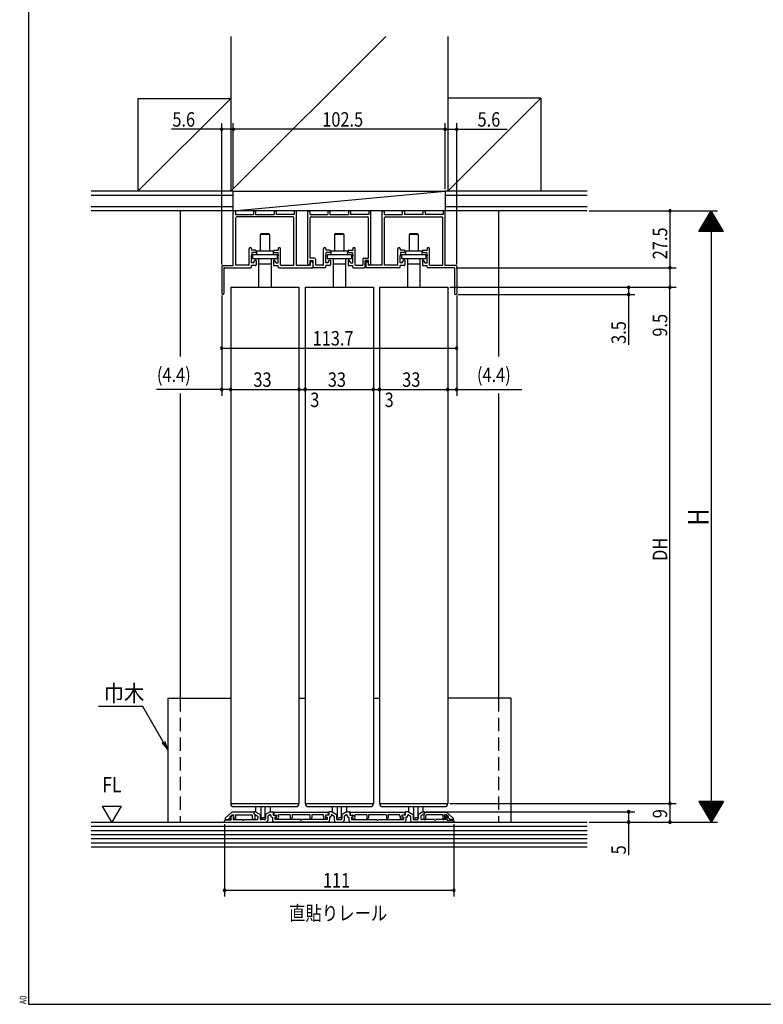
# Model space of a CAD drawing. Extents: x 19 to 1166, y 16 to 831.
# Drawn here: x 19 to 379, y 16 to 493 of the extents above; entities that cross this region are included whole.
import ezdxf
from ezdxf.enums import TextEntityAlignment as Align

# ---------------------------------------------------------------- set-up
doc = ezdxf.new("R2010")
doc.units = 0
doc.linetypes.add('DASHED2', pattern=[9.525, 6.35, -3.175])
for name, color, linetype in [('KI1', 7, 'CONTINUOUS'), ('KI2', 4, 'CONTINUOUS'), ('MJ', 2, 'CONTINUOUS'), ('OS', 2, 'CONTINUOUS'), ('SU', 3, 'CONTINUOUS'), ('TS', 6, 'DASHED2'), ('WK', 7, 'CONTINUOUS')]:
    doc.layers.add(name, color=color, linetype=linetype)
doc.styles.get("Standard").update_dxf_attribs({"font": 'romans.shx', "width": 0.83, "bigfont": 'extfont.shx'})

msp = doc.modelspace()

# ---------------------------------------------------------------- linework, layer by layer
at = {"layer": 'KI1'}
for p, q in [((122.61, 373.97), (122.61, 399.97)), ((123.61, 399.97), (123.61, 398.77)), ((123.61, 398.77), (132.36, 398.77)), ((123.76, 374.12), (123.76, 397.12)), ((151.46, 397.62), (124.26, 397.62)), ((132.36, 399.97), (132.36, 398.77)), ((133.36, 399.97), (133.36, 398.77)), ((133.36, 398.77), (142.36, 398.77)), ((142.36, 399.97), (142.36, 398.77)), ((143.36, 399.97), (143.36, 398.77)), ((152.11, 398.77), (143.36, 398.77)), ((151.96, 374.12), (151.96, 397.12)), ((152.11, 399.97), (152.11, 398.77)), ((153.11, 374.12), (153.11, 399.97)), ((158.61, 374.7), (158.61, 399.97)), ((159.61, 399.97), (159.61, 398.77)), ((159.61, 398.77), (168.36, 398.77)), ((159.76, 377.62), (159.76, 397.12)), ((160.26, 397.62), (187.46, 397.62)), ((168.36, 399.97), (168.36, 398.77)), ((169.36, 399.97), (169.36, 398.77)), ((169.36, 398.77), (178.36, 398.77)), ((178.36, 399.97), (178.36, 398.77)), ((179.36, 399.97), (179.36, 398.77)), ((188.11, 398.77), (179.36, 398.77)), ((187.96, 377.62), (187.96, 397.12)), ((188.11, 399.97), (188.11, 398.77)), ((189.11, 374.7), (189.11, 399.97)), ((194.61, 374.12), (194.61, 399.97)), ((195.61, 399.97), (195.61, 398.77)), ((195.61, 398.77), (204.36, 398.77)), ((195.76, 374.12), (195.76, 397.12)), ((196.26, 397.62), (223.46, 397.62)), ((204.36, 399.97), (204.36, 398.77)), ((205.36, 399.97), (205.36, 398.77)), ((214.36, 398.77), (205.36, 398.77)), ((214.36, 399.97), (214.36, 398.77)), ((215.36, 399.97), (215.36, 398.77)), ((224.11, 398.77), (215.36, 398.77)), ((223.96, 374.12), (223.96, 397.12)), ((224.11, 399.97), (224.11, 398.77)), ((225.11, 373.97), (225.11, 399.97)), ((130.21, 374.42), (130.21, 382.15)), ((131.36, 382.15), (131.36, 381.42)), ((144.36, 382.15), (144.36, 381.42)), ((145.51, 374.42), (145.51, 382.15)), ((166.21, 374.42), (166.21, 382.15)), ((167.36, 382.15), (167.36, 381.42)), ((180.36, 382.15), (180.36, 381.42)), ((181.51, 374.42), (181.51, 382.15)), ((202.21, 374.42), (202.21, 382.15)), ((203.36, 382.15), (203.36, 381.42)), ((216.36, 382.15), (216.36, 381.42)), ((217.51, 374.42), (217.51, 382.15)), ((133.31, 381.42), (131.36, 381.42)), ((131.56, 380.27), (131.36, 378.77)), ((131.36, 375.27), (131.36, 378.77)), ((133.11, 380.27), (131.56, 380.27)), ((133.61, 381.12), (133.61, 380.77)), ((142.11, 381.12), (142.11, 380.77)), ((142.41, 381.42), (144.36, 381.42)), ((142.61, 380.27), (144.16, 380.27)), ((144.16, 380.27), (144.36, 378.77)), ((144.36, 375.27), (144.36, 378.77)), ((161.91, 377.62), (159.76, 377.62)), ((162.41, 377.12), (162.41, 374.12)), ((169.31, 381.42), (167.36, 381.42)), ((167.36, 378.77), (167.56, 380.27)), ((167.36, 375.27), (167.36, 378.77)), ((169.11, 380.27), (167.56, 380.27)), ((169.61, 381.12), (169.61, 380.77)), ((178.11, 381.12), (178.11, 380.77)), ((178.41, 381.42), (180.36, 381.42)), ((178.61, 380.27), (180.16, 380.27)), ((180.16, 380.27), (180.36, 378.77)), ((180.36, 375.27), (180.36, 378.77)), ((185.31, 377.12), (185.31, 374.12)), ((185.81, 377.62), (187.96, 377.62)), ((205.31, 381.42), (203.36, 381.42)), ((203.56, 380.27), (203.36, 378.77)), ((203.36, 375.27), (203.36, 378.77)), ((205.11, 380.27), (203.56, 380.27)), ((205.61, 381.12), (205.61, 380.77)), ((214.11, 381.12), (214.11, 380.77)), ((214.41, 381.42), (216.36, 381.42)), ((214.61, 380.27), (216.16, 380.27)), ((216.16, 380.27), (216.36, 378.77)), ((216.36, 375.27), (216.36, 378.77)), ((117.01, 373.47), (117.01, 360.47)), ((117.51, 373.97), (122.61, 373.97)), ((118.01, 372.67), (118.01, 360.47)), ((118.31, 372.97), (131.06, 372.97)), ((129.91, 374.12), (123.76, 374.12)), ((132.46, 375.27), (131.36, 375.27)), ((133.31, 373.97), (131.36, 373.97)), ((131.36, 373.27), (131.36, 373.97)), ((132.46, 375.67), (133.11, 376.67)), ((132.46, 375.27), (132.46, 375.67)), ((133.31, 376.67), (133.11, 376.67)), ((133.61, 376.37), (133.61, 374.27)), ((142.11, 376.37), (142.11, 374.27)), ((142.41, 376.67), (142.61, 376.67)), ((142.41, 373.97), (144.36, 373.97)), ((143.26, 375.67), (142.61, 376.67)), ((143.26, 375.27), (143.26, 375.67)), ((143.26, 375.27), (144.36, 375.27)), ((144.36, 373.27), (144.36, 373.97)), ((144.66, 372.97), (161.04, 372.97)), ((145.81, 374.12), (151.96, 374.12)), ((153.11, 374.12), (159.84, 374.12)), ((159.76, 376.47), (161.26, 376.47)), ((159.76, 374.7), (159.76, 376.47)), ((159.84, 375.37), (159.84, 374.12)), ((161.04, 375.37), (161.04, 372.97)), ((161.26, 373.47), (161.26, 376.47)), ((167.06, 372.97), (161.76, 372.97)), ((165.91, 374.12), (162.41, 374.12)), ((168.46, 375.27), (167.36, 375.27)), ((169.31, 373.97), (167.36, 373.97)), ((167.36, 373.27), (167.36, 373.97)), ((168.46, 375.67), (169.11, 376.67)), ((168.46, 375.27), (168.46, 375.67)), ((169.31, 376.67), (169.11, 376.67)), ((169.61, 376.37), (169.61, 374.27)), ((178.11, 376.37), (178.11, 374.27)), ((178.41, 376.67), (178.61, 376.67)), ((178.41, 373.97), (180.36, 373.97)), ((179.26, 375.67), (178.61, 376.67)), ((179.26, 375.27), (179.26, 375.67)), ((179.26, 375.27), (180.36, 375.27)), ((180.36, 373.27), (180.36, 373.97)), ((180.66, 372.97), (185.96, 372.97)), ((181.81, 374.12), (185.31, 374.12)), ((187.96, 376.47), (186.46, 376.47)), ((186.46, 373.47), (186.46, 376.47)), ((186.68, 375.37), (186.68, 372.97)), ((203.06, 372.97), (186.68, 372.97)), ((187.88, 375.37), (187.88, 374.12)), ((194.61, 374.12), (187.88, 374.12)), ((187.96, 374.7), (187.96, 376.47)), ((201.91, 374.12), (195.76, 374.12)), ((204.46, 375.27), (203.36, 375.27)), ((205.31, 373.97), (203.36, 373.97)), ((203.36, 373.27), (203.36, 373.97)), ((204.46, 375.67), (205.11, 376.67)), ((204.46, 375.27), (204.46, 375.67)), ((205.31, 376.67), (205.11, 376.67)), ((205.61, 376.37), (205.61, 374.27)), ((214.11, 376.37), (214.11, 374.27)), ((214.41, 376.67), (214.61, 376.67)), ((214.41, 373.97), (216.36, 373.97)), ((215.26, 375.67), (214.61, 376.67)), ((215.26, 375.27), (215.26, 375.67)), ((215.26, 375.27), (216.36, 375.27)), ((216.36, 373.27), (216.36, 373.97)), ((229.41, 372.97), (216.66, 372.97)), ((217.81, 374.12), (223.96, 374.12)), ((230.21, 373.97), (225.11, 373.97)), ((229.71, 372.67), (229.71, 360.47)), ((230.71, 373.47), (230.71, 360.47)), ((121.36, 363.47), (154.36, 363.47)), ((121.36, 363.47), (121.36, 113.47)), ((154.36, 363.47), (154.36, 113.47)), ((157.36, 363.47), (190.36, 363.47)), ((157.36, 363.47), (157.36, 113.47)), ((190.36, 363.47), (190.36, 113.47)), ((193.36, 363.47), (226.36, 363.47)), ((193.36, 363.47), (193.36, 113.47)), ((226.36, 363.47), (226.36, 113.47)), ((59.36, 112.27), (68.36, 112.27)), ((63.86, 104.47), (59.36, 112.27)), ((68.36, 112.27), (63.86, 104.47)), ((121.36, 113.47), (154.36, 113.47)), ((157.36, 113.47), (190.36, 113.47)), ((193.36, 113.47), (226.36, 113.47)), ((118.36, 104.47), (118.36, 105.17)), ((118.66, 106.28), (118.66, 105.87)), ((121.56, 105.47), (118.66, 105.47)), ((118.73, 106.43), (121.96, 109.27)), ((118.86, 105.67), (120.13, 105.67)), ((120.13, 105.67), (121.06, 106.49)), ((121.06, 107.15), (122.11, 108.07)), ((121.06, 106.49), (121.06, 107.15)), ((121.56, 105.47), (121.56, 107.07)), ((132.56, 109.27), (121.96, 109.27)), ((122.11, 108.07), (122.86, 108.07)), ((122.26, 107.77), (122.56, 107.77)), ((122.63, 107.12), (122.46, 107.07)), ((122.46, 107.07), (122.46, 105.67)), ((122.46, 105.67), (127.16, 105.67)), ((122.86, 107.37), (122.72, 107.05)), ((122.72, 106.91), (123.08, 105.88)), ((122.86, 107.37), (122.86, 108.07)), ((123.66, 108.07), (131.64, 108.07)), ((123.66, 108.07), (123.66, 105.97)), ((127.76, 105.67), (133.91, 105.67)), ((131.96, 107.76), (131.64, 108.07)), ((131.96, 106.17), (131.96, 107.76)), ((132.56, 109.27), (132.56, 108.57)), ((132.56, 108.57), (132.96, 108.17)), ((132.71, 108.41), (134.16, 107.57)), ((133.26, 109.47), (132.86, 109.47)), ((132.96, 108.17), (132.96, 106.17)), ((133.26, 109.47), (135.61, 108.12)), ((134.41, 107.14), (134.41, 106.17)), ((135.61, 108.12), (135.61, 106.17)), ((137.61, 105.67), (136.11, 105.67)), ((140.46, 109.47), (138.11, 108.12)), ((138.11, 108.12), (138.11, 106.17)), ((139.31, 107.14), (139.31, 105.47)), ((140.31, 108), (139.56, 107.57)), ((140.46, 109.47), (141.66, 109.47)), ((140.76, 107.74), (140.76, 107.37)), ((141.26, 106.87), (141.56, 106.87)), ((141.56, 106.87), (141.56, 105.47)), ((141.96, 109.17), (141.96, 107.87)), ((141.96, 107.87), (143.56, 107.87)), ((168.56, 109.07), (142.16, 109.07)), ((142.16, 109.07), (142.16, 107.87)), ((142.76, 106.87), (142.76, 105.67)), ((142.96, 106.87), (142.76, 106.87)), ((155.06, 105.67), (142.76, 105.67)), ((143.56, 107.52), (143.33, 106.88)), ((143.34, 106.64), (143.61, 106.12)), ((143.56, 107.87), (143.56, 107.47)), ((144.46, 107.37), (144.26, 106.82)), ((144.26, 106.82), (144.41, 106.53)), ((150.16, 108.07), (144.46, 108.07)), ((144.46, 107.37), (144.46, 108.07)), ((150.16, 108.07), (150.16, 106.52)), ((159.66, 108.07), (151.06, 108.07)), ((151.06, 108.07), (151.06, 106.52)), ((167.96, 105.67), (155.66, 105.67)), ((159.66, 108.07), (159.66, 106.52)), ((166.26, 108.07), (160.56, 108.07)), ((160.56, 108.07), (160.56, 106.52)), ((166.26, 107.37), (166.26, 108.07)), ((166.26, 107.37), (166.46, 106.82)), ((166.46, 106.82), (166.31, 106.53)), ((167.38, 106.64), (167.11, 106.12)), ((167.16, 107.87), (167.16, 107.47)), ((168.76, 107.87), (167.16, 107.87)), ((167.16, 107.52), (167.39, 106.88)), ((167.76, 106.87), (167.96, 106.87)), ((167.96, 106.87), (167.96, 105.67)), ((168.56, 109.07), (168.56, 107.87)), ((168.76, 109.17), (168.76, 107.87)), ((170.26, 109.47), (169.06, 109.47)), ((169.46, 106.87), (169.16, 106.87)), ((169.16, 106.87), (169.16, 105.47)), ((169.96, 107.74), (169.96, 107.37)), ((170.26, 109.47), (172.61, 108.12)), ((170.41, 108), (171.16, 107.57)), ((171.41, 107.14), (171.41, 105.47)), ((172.61, 108.12), (172.61, 106.17)), ((173.11, 105.67), (174.61, 105.67)), ((177.46, 109.47), (175.11, 108.12)), ((175.11, 108.12), (175.11, 106.17)), ((176.31, 107.14), (176.31, 105.47)), ((177.31, 108), (176.56, 107.57)), ((177.46, 109.47), (178.66, 109.47)), ((177.76, 107.74), (177.76, 107.37)), ((178.26, 106.87), (178.56, 106.87)), ((178.56, 106.87), (178.56, 105.47)), ((178.96, 109.17), (178.96, 107.87)), ((178.96, 107.87), (180.56, 107.87)), ((205.56, 109.07), (179.16, 109.07)), ((179.16, 109.07), (179.16, 107.87)), ((179.76, 106.87), (179.76, 105.67)), ((179.96, 106.87), (179.76, 106.87)), ((179.76, 105.67), (192.06, 105.67)), ((180.56, 107.52), (180.33, 106.88)), ((180.34, 106.64), (180.61, 106.12)), ((180.56, 107.87), (180.56, 107.47)), ((181.46, 107.37), (181.26, 106.82)), ((181.26, 106.82), (181.41, 106.53)), ((187.16, 108.07), (181.46, 108.07)), ((181.46, 107.37), (181.46, 108.07)), ((187.16, 108.07), (187.16, 106.52)), ((196.66, 108.07), (188.06, 108.07)), ((188.06, 108.07), (188.06, 106.52)), ((192.66, 105.67), (204.96, 105.67)), ((196.66, 108.07), (196.66, 106.52)), ((203.26, 108.07), (197.56, 108.07)), ((197.56, 108.07), (197.56, 106.52)), ((203.26, 107.37), (203.26, 108.07)), ((203.26, 107.37), (203.46, 106.82)), ((203.46, 106.82), (203.31, 106.53)), ((204.38, 106.64), (204.11, 106.12)), ((205.76, 107.87), (204.16, 107.87)), ((204.16, 107.87), (204.16, 107.47)), ((204.16, 107.52), (204.39, 106.88)), ((204.76, 106.87), (204.96, 106.87)), ((204.96, 106.87), (204.96, 105.67)), ((205.56, 109.07), (205.56, 107.87)), ((205.76, 109.17), (205.76, 107.87)), ((207.26, 109.47), (206.06, 109.47)), ((206.16, 106.87), (206.16, 105.47)), ((206.46, 106.87), (206.16, 106.87)), ((206.96, 107.74), (206.96, 107.37)), ((207.26, 109.47), (209.61, 108.12)), ((207.41, 108), (208.16, 107.57)), ((208.41, 107.14), (208.41, 105.47)), ((209.61, 108.12), (209.61, 106.17)), ((210.11, 105.67), (211.61, 105.67)), ((214.46, 109.47), (212.11, 108.12)), ((212.11, 108.12), (212.11, 106.17)), ((213.31, 107.14), (213.31, 106.17)), ((215.01, 108.41), (213.56, 107.57)), ((219.96, 105.67), (213.81, 105.67)), ((214.46, 109.47), (214.86, 109.47)), ((215.16, 108.57), (214.76, 108.17)), ((214.76, 108.17), (214.76, 106.17)), ((215.16, 109.27), (225.76, 109.27)), ((215.16, 109.27), (215.16, 108.57)), ((215.76, 107.76), (216.07, 108.07)), ((215.76, 106.17), (215.76, 107.76)), ((224.06, 108.07), (216.07, 108.07)), ((225.26, 105.67), (220.56, 105.67)), ((224.06, 108.07), (224.06, 105.97)), ((225, 106.91), (224.64, 105.88)), ((225.61, 108.07), (224.86, 108.07)), ((224.86, 107.37), (224.86, 108.07)), ((224.86, 107.37), (224.99, 107.05)), ((225.09, 107.12), (225.26, 107.07)), ((225.46, 107.77), (225.16, 107.77)), ((225.26, 107.07), (225.26, 105.67)), ((226.66, 107.15), (225.61, 108.07)), ((228.99, 106.43), (225.76, 109.27)), ((226.16, 105.47), (226.16, 107.07)), ((226.16, 105.47), (229.06, 105.47)), ((226.66, 106.49), (226.66, 107.15)), ((227.58, 105.67), (226.66, 106.49)), ((228.86, 105.67), (227.58, 105.67)), ((229.06, 106.28), (229.06, 105.87)), ((229.36, 105.17), (229.36, 104.47)), ((118.36, 104.47), (138.31, 104.47)), ((168.16, 104.47), (142.56, 104.47)), ((172.41, 104.47), (175.31, 104.47)), ((179.56, 104.47), (205.16, 104.47)), ((229.36, 104.47), (209.41, 104.47))]:
    msp.add_line(p, q, dxfattribs=at)
for centre, radius, start, end in [((123.11, 399.97), 0.5, 0, 180), ((124.26, 397.12), 0.5, 90, 180), ((132.86, 399.97), 0.5, 0, 180), ((142.86, 399.97), 0.5, 0, 180), ((151.46, 397.12), 0.5, 0, 90), ((152.61, 399.97), 0.5, 0, 180), ((159.11, 399.97), 0.5, 0, 180), ((160.26, 397.12), 0.5, 90, 180), ((168.86, 399.97), 0.5, 0, 180), ((178.86, 399.97), 0.5, 0, 180), ((187.46, 397.12), 0.5, 0, 90), ((188.61, 399.97), 0.5, 0, 180), ((195.11, 399.97), 0.5, 0, 180), ((196.26, 397.12), 0.5, 90, 180), ((204.86, 399.97), 0.5, 0, 180), ((214.86, 399.97), 0.5, 0, 180), ((223.46, 397.12), 0.5, 0, 90), ((224.61, 399.97), 0.5, 0, 180), ((130.78, 382.15), 0.575, 0, 180), ((144.93, 382.15), 0.575, 0, 180), ((166.78, 382.15), 0.575, 0, 180), ((180.93, 382.15), 0.575, 0, 180), ((202.78, 382.15), 0.575, 0, 180), ((216.93, 382.15), 0.575, 0, 180), ((133.11, 380.77), 0.5, 270, 0), ((133.31, 381.12), 0.3, 0, 90), ((142.41, 381.12), 0.3, 90, 180), ((142.61, 380.77), 0.5, 180, 270), ((161.91, 377.12), 0.5, 0, 90), ((169.11, 380.77), 0.5, 270, 0), ((169.31, 381.12), 0.3, 0, 90), ((178.41, 381.12), 0.3, 90, 180), ((178.61, 380.77), 0.5, 180, 270), ((185.81, 377.12), 0.5, 90, 180), ((205.11, 380.77), 0.5, 270, 0), ((205.31, 381.12), 0.3, 0, 90), ((214.41, 381.12), 0.3, 90, 180), ((214.61, 380.77), 0.5, 180, 270), ((117.51, 373.47), 0.5, 90, 180), ((118.31, 372.67), 0.3, 90, 180), ((129.91, 374.42), 0.3, 270, 0), ((131.06, 373.27), 0.3, 270, 0), ((133.31, 376.37), 0.3, 0, 90), ((133.31, 374.27), 0.3, 270, 0), ((142.41, 376.37), 0.3, 90, 180), ((142.41, 374.27), 0.3, 180, 270), ((144.66, 373.27), 0.3, 180, 270), ((145.81, 374.42), 0.3, 180, 270), ((159.18, 374.7), 0.575, 180, 0), ((160.44, 375.37), 0.6, 0, 180), ((161.76, 373.47), 0.5, 180, 270), ((165.91, 374.42), 0.3, 270, 0), ((167.06, 373.27), 0.3, 270, 0), ((169.31, 376.37), 0.3, 0, 90), ((169.31, 374.27), 0.3, 270, 0), ((178.41, 376.37), 0.3, 90, 180), ((178.41, 374.27), 0.3, 180, 270), ((180.66, 373.27), 0.3, 180, 270), ((181.81, 374.42), 0.3, 180, 270), ((185.96, 373.47), 0.5, 270, 0), ((187.28, 375.37), 0.6, 0, 180), ((188.53, 374.7), 0.575, 180, 0), ((201.91, 374.42), 0.3, 270, 0), ((203.06, 373.27), 0.3, 270, 0), ((205.31, 376.37), 0.3, 0, 90), ((205.31, 374.27), 0.3, 270, 0), ((214.41, 376.37), 0.3, 90, 180), ((214.41, 374.27), 0.3, 180, 270), ((216.66, 373.27), 0.3, 180, 270), ((217.81, 374.42), 0.3, 180, 270), ((229.41, 372.67), 0.3, 0, 90), ((230.21, 373.47), 0.5, 0, 90), ((117.51, 360.47), 0.5, 180, 0), ((230.21, 360.47), 0.5, 180, 0), ((118.66, 105.17), 0.3, 90, 180), ((118.86, 106.28), 0.2, 131.3086, 180), ((118.86, 105.87), 0.2, 180, 270), ((122.26, 107.07), 0.7, 90, 180), ((122.56, 107.47), 0.3, 0, 90), ((122.56, 107.41), 0.3, 284.0362, 0), ((122.91, 106.97), 0.2, 157.3801, 199.0096), ((123.36, 105.97), 0.3, 198.9956, 0), ((127.46, 105.67), 0.3, 180, 0), ((132.46, 106.17), 0.5, 180, 0), ((132.86, 109.17), 0.3, 90, 180), ((132.86, 108.67), 0.3, 180, 240), ((133.91, 106.17), 0.5, 270, 0), ((133.91, 107.14), 0.5, 0, 60), ((136.11, 106.17), 0.5, 180, 270), ((137.61, 106.17), 0.5, 270, 0), ((138.31, 105.47), 1, 270, 0), ((139.81, 107.14), 0.5, 120, 180), ((140.46, 107.74), 0.3, 0, 120), ((141.26, 107.37), 0.5, 180, 270), ((142.56, 105.47), 1, 180, 270), ((141.66, 109.17), 0.3, 0, 90), ((142.96, 107.47), 0.6, 270, 0), ((143.26, 107.57), 0.3, 0, 90), ((143.61, 106.77), 0.3, 160.2913, 207.2071), ((144.01, 106.32), 0.45, 207.2071, 27.2071), ((150.61, 106.52), 0.45, 180, 0), ((155.36, 105.67), 0.3, 180, 0), ((160.11, 106.52), 0.45, 180, 0), ((166.71, 106.32), 0.45, 152.7929, 332.7929), ((167.46, 107.57), 0.3, 90, 180), ((167.76, 107.47), 0.6, 180, 270), ((167.11, 106.77), 0.3, 332.7929, 19.7087), ((168.16, 105.47), 1, 270, 0), ((169.06, 109.17), 0.3, 90, 180), ((169.46, 107.37), 0.5, 270, 0), ((170.26, 107.74), 0.3, 60, 180), ((170.91, 107.14), 0.5, 0, 60), ((172.41, 105.47), 1, 180, 270), ((173.11, 106.17), 0.5, 180, 270), ((174.61, 106.17), 0.5, 270, 0), ((175.31, 105.47), 1, 270, 0), ((176.81, 107.14), 0.5, 120, 180), ((177.46, 107.74), 0.3, 0, 120), ((178.26, 107.37), 0.5, 180, 270), ((179.56, 105.47), 1, 180, 270), ((178.66, 109.17), 0.3, 0, 90), ((179.96, 107.47), 0.6, 270, 0), ((180.26, 107.57), 0.3, 0, 90), ((180.61, 106.77), 0.3, 160.2913, 207.2071), ((181.01, 106.32), 0.45, 207.2071, 27.2071), ((187.61, 106.52), 0.45, 180, 0), ((192.36, 105.67), 0.3, 180, 0), ((197.11, 106.52), 0.45, 180, 0), ((203.71, 106.32), 0.45, 152.7929, 332.7929), ((204.46, 107.57), 0.3, 90, 180), ((204.76, 107.47), 0.6, 180, 270), ((204.11, 106.77), 0.3, 332.7929, 19.7087), ((205.16, 105.47), 1, 270, 0), ((206.06, 109.17), 0.3, 90, 180), ((206.46, 107.37), 0.5, 270, 0), ((207.26, 107.74), 0.3, 60, 180), ((207.91, 107.14), 0.5, 0, 60), ((209.41, 105.47), 1, 180, 270), ((210.11, 106.17), 0.5, 180, 270), ((211.61, 106.17), 0.5, 270, 0), ((213.81, 107.14), 0.5, 120, 180), ((213.81, 106.17), 0.5, 180, 270), ((215.26, 106.17), 0.5, 180, 0), ((214.86, 109.17), 0.3, 0, 90), ((214.86, 108.67), 0.3, 300, 0), ((220.26, 105.67), 0.3, 180, 0), ((224.36, 105.97), 0.3, 180, 341.0044), ((225.16, 107.47), 0.3, 90, 180), ((225.16, 107.41), 0.3, 180, 255.9638), ((224.81, 106.97), 0.2, 340.9904, 22.6199), ((225.46, 107.07), 0.7, 0, 90), ((228.86, 105.87), 0.2, 270, 0), ((228.86, 106.28), 0.2, 0, 48.6914), ((229.06, 105.17), 0.3, 0, 90)]:
    msp.add_arc(centre, radius, start, end, dxfattribs=at)
at = {"layer": 'KI2'}
for p, q in [((136.14, 389.57), (135.64, 389.07)), ((140.08, 389.07), (135.64, 389.07)), ((135.64, 389.07), (135.64, 381.17)), ((136.14, 389.57), (139.58, 389.57)), ((140.08, 389.07), (139.58, 389.57)), ((140.08, 389.07), (140.08, 381.17)), ((172.14, 389.57), (171.64, 389.07)), ((176.08, 389.07), (171.64, 389.07)), ((171.64, 389.07), (171.64, 381.17)), ((172.14, 389.57), (175.58, 389.57)), ((176.08, 389.07), (175.58, 389.57)), ((176.08, 389.07), (176.08, 381.17)), ((208.14, 389.57), (207.64, 389.07)), ((212.08, 389.07), (207.64, 389.07)), ((207.64, 389.07), (207.64, 381.17)), ((208.14, 389.57), (211.58, 389.57)), ((212.08, 389.07), (211.58, 389.57)), ((212.08, 389.07), (212.08, 381.17)), ((131.96, 379.36), (143.76, 379.36)), ((131.96, 379.36), (131.96, 377.36)), ((131.96, 377.36), (143.76, 377.36)), ((133.86, 381.17), (141.86, 381.17)), ((133.86, 381.17), (133.86, 379.36)), ((134.86, 377.36), (134.86, 363.47)), ((140.86, 377.36), (140.86, 363.47)), ((141.86, 381.17), (141.86, 379.36)), ((143.76, 379.36), (143.76, 377.36)), ((167.96, 379.36), (179.76, 379.36)), ((167.96, 379.36), (167.96, 377.36)), ((167.96, 377.36), (179.76, 377.36)), ((169.86, 381.17), (177.86, 381.17)), ((169.86, 381.17), (169.86, 379.36)), ((170.86, 377.36), (170.86, 363.47)), ((176.86, 377.36), (176.86, 363.47)), ((177.86, 381.17), (177.86, 379.36)), ((179.76, 379.36), (179.76, 377.36)), ((203.96, 379.36), (215.76, 379.36)), ((203.96, 379.36), (203.96, 377.36)), ((203.96, 377.36), (215.76, 377.36)), ((205.86, 381.17), (213.86, 381.17)), ((205.86, 381.17), (205.86, 379.36)), ((206.86, 377.36), (206.86, 363.47)), ((212.86, 377.36), (212.86, 363.47)), ((213.86, 381.17), (213.86, 379.36)), ((215.76, 379.36), (215.76, 377.36)), ((134.86, 374.85), (140.86, 374.85)), ((170.86, 374.85), (176.86, 374.85)), ((206.86, 374.85), (212.86, 374.85)), ((122.86, 111.97), (152.86, 111.97)), ((133.36, 111.97), (133.36, 109.48)), ((135.86, 111.97), (135.86, 106.48)), ((137.86, 111.97), (137.86, 106.48)), ((140.36, 111.97), (140.36, 109.48)), ((158.86, 111.97), (188.86, 111.97)), ((170.36, 111.97), (170.36, 109.48)), ((172.86, 111.97), (172.86, 106.48)), ((174.86, 111.97), (174.86, 106.48)), ((177.36, 111.97), (177.36, 109.48)), ((194.86, 111.97), (224.86, 111.97)), ((207.36, 111.97), (207.36, 109.48)), ((209.86, 111.97), (209.86, 106.48)), ((211.86, 111.97), (211.86, 106.48)), ((214.36, 111.97), (214.36, 109.48)), ((133.36, 109.48), (135.86, 107.98)), ((135.86, 106.48), (136.86, 106.48)), ((137.86, 106.48), (136.86, 106.48)), ((140.36, 109.48), (137.86, 107.98)), ((170.36, 109.48), (172.86, 107.98)), ((172.86, 106.48), (173.86, 106.48)), ((174.86, 106.48), (173.86, 106.48)), ((177.36, 109.48), (174.86, 107.98)), ((207.36, 109.48), (209.86, 107.98)), ((209.86, 106.48), (210.86, 106.48)), ((211.86, 106.48), (210.86, 106.48)), ((214.36, 109.48), (211.86, 107.98))]:
    msp.add_line(p, q, dxfattribs=at)
for centre, start, end in [((122.86, 113.47), 180, 270), ((152.86, 113.47), 270, 0), ((158.86, 113.47), 180, 270), ((188.86, 113.47), 270, 0), ((194.86, 113.47), 180, 270), ((224.86, 113.47), 270, 0)]:
    msp.add_arc(centre, 1.5, start, end, dxfattribs=at)
at = {"layer": 'OS'}
for p, q in [((121.36, 484.97), (121.36, 409.97)), ((196.36, 484.97), (121.36, 409.97)), ((226.36, 484.97), (226.36, 409.97)), ((76.36, 454.97), (76.36, 409.97)), ((76.36, 454.97), (121.36, 454.97)), ((76.36, 409.97), (121.36, 454.97)), ((271.36, 454.98), (226.36, 454.98)), ((226.36, 409.97), (271.36, 454.98)), ((271.36, 454.98), (271.36, 409.98)), ((122.61, 409.97), (53.86, 409.97)), ((122.61, 407.97), (53.86, 407.97)), ((122.61, 400.47), (225.11, 409.97)), ((122.61, 409.97), (225.11, 409.97)), ((122.61, 400.47), (122.61, 409.97)), ((293.86, 409.97), (225.11, 409.97)), ((225.11, 409.97), (225.11, 400.47)), ((293.86, 407.97), (225.11, 407.97)), ((122.61, 402.47), (53.86, 402.47)), ((293.86, 402.47), (225.11, 402.47)), ((122.61, 400.47), (53.86, 400.47)), ((96.86, 400.47), (96.86, 329.97)), ((225.11, 400.47), (122.61, 400.47)), ((293.86, 400.47), (225.11, 400.47)), ((250.86, 400.47), (250.86, 329.97)), ((96.86, 311.97), (96.86, 164.47)), ((250.86, 311.97), (250.86, 164.47)), ((90.86, 164.47), (121.36, 164.47)), ((90.86, 164.47), (90.86, 104.47)), ((154.36, 164.47), (157.36, 164.47)), ((190.36, 164.47), (193.36, 164.47)), ((256.86, 164.47), (226.36, 164.47)), ((256.86, 164.47), (256.86, 104.47)), ((53.86, 104.47), (293.86, 104.47)), ((53.86, 102.47), (293.86, 102.47)), ((53.86, 100.47), (293.86, 100.47)), ((53.86, 98.47), (293.86, 98.47)), ((53.86, 96.47), (293.86, 96.47)), ((53.86, 94.47), (293.86, 94.47)), ((53.86, 92.47), (293.86, 92.47))]:
    msp.add_line(p, q, dxfattribs=at)
at = {"layer": 'SU'}
for p, q in [((117.01, 439.97), (92.64, 439.97)), ((117.01, 374.47), (117.01, 442.97)), ((122.61, 439.97), (117.01, 439.97)), ((122.61, 410.97), (122.61, 442.97)), ((225.11, 439.97), (122.61, 439.97)), ((225.11, 410.97), (225.11, 442.97)), ((225.11, 439.97), (230.71, 439.97)), ((230.71, 374.47), (230.71, 442.97)), ((230.71, 439.97), (255.08, 439.97)), ((294.86, 400.47), (356.86, 400.47)), ((333.86, 400.47), (333.86, 372.97)), ((347.86, 390.47), (353.86, 400.47)), ((356.66, 395.81), (351.06, 395.81)), ((356.54, 396.01), (351.18, 396.01)), ((356.42, 396.21), (351.3, 396.21)), ((356.3, 396.41), (351.42, 396.41)), ((356.18, 396.61), (351.54, 396.61)), ((356.06, 396.81), (351.66, 396.81)), ((355.94, 397.01), (351.78, 397.01)), ((355.82, 397.21), (351.9, 397.21)), ((355.7, 397.41), (352.02, 397.41)), ((355.58, 397.61), (352.14, 397.61)), ((355.46, 397.81), (352.26, 397.81)), ((355.34, 398.01), (352.38, 398.01)), ((355.22, 398.21), (352.5, 398.21)), ((355.1, 398.41), (352.62, 398.41)), ((354.98, 398.61), (352.74, 398.61)), ((354.86, 398.81), (352.86, 398.81)), ((354.74, 399.01), (352.98, 399.01)), ((354.62, 399.21), (353.1, 399.21)), ((354.5, 399.41), (353.22, 399.41)), ((354.38, 399.61), (353.34, 399.61)), ((354.26, 399.81), (353.46, 399.81)), ((354.14, 400.01), (353.58, 400.01)), ((354.02, 400.21), (353.7, 400.21)), ((353.9, 400.41), (353.82, 400.41)), ((359.86, 390.47), (353.86, 400.47)), ((353.86, 400.47), (353.86, 104.47)), ((359.54, 391.01), (348.18, 391.01)), ((359.42, 391.21), (348.3, 391.21)), ((359.3, 391.41), (348.42, 391.41)), ((359.18, 391.61), (348.54, 391.61)), ((359.06, 391.81), (348.66, 391.81)), ((358.94, 392.01), (348.78, 392.01)), ((358.82, 392.21), (348.9, 392.21)), ((358.7, 392.41), (349.02, 392.41)), ((358.58, 392.61), (349.14, 392.61)), ((358.46, 392.81), (349.26, 392.81)), ((358.34, 393.01), (349.38, 393.01)), ((358.22, 393.21), (349.5, 393.21)), ((358.1, 393.41), (349.62, 393.41)), ((357.98, 393.61), (349.74, 393.61)), ((357.86, 393.81), (349.86, 393.81)), ((357.74, 394.01), (349.98, 394.01)), ((357.62, 394.21), (350.1, 394.21)), ((357.5, 394.41), (350.22, 394.41)), ((357.38, 394.61), (350.34, 394.61)), ((357.26, 394.81), (350.46, 394.81)), ((357.14, 395.01), (350.58, 395.01)), ((357.02, 395.21), (350.7, 395.21)), ((356.9, 395.41), (350.82, 395.41)), ((356.78, 395.61), (350.94, 395.61)), ((359.86, 390.47), (347.86, 390.47)), ((359.78, 390.61), (347.94, 390.61)), ((359.66, 390.81), (348.06, 390.81)), ((230.41, 372.97), (336.86, 372.97)), ((333.86, 372.97), (333.86, 363.47)), ((227.36, 363.47), (336.86, 363.47)), ((313.86, 363.47), (313.86, 359.97)), ((333.86, 113.47), (333.86, 363.47)), ((117.01, 359.47), (117.01, 310.97)), ((230.71, 359.47), (230.71, 310.97)), ((231.21, 359.97), (316.86, 359.97)), ((313.86, 359.97), (313.86, 335.6)), ((117.01, 333.97), (230.71, 333.97)), ((121.36, 329.97), (121.36, 310.97)), ((154.36, 329.97), (154.36, 310.97)), ((157.36, 329.97), (157.36, 310.97)), ((190.36, 329.97), (190.36, 310.97)), ((193.36, 329.97), (193.36, 310.97)), ((226.36, 329.97), (226.36, 310.97)), ((117.01, 313.97), (85.44, 313.97)), ((121.36, 313.97), (117.01, 313.97)), ((121.36, 313.97), (154.36, 313.97)), ((154.36, 313.97), (157.36, 313.97)), ((157.36, 313.97), (190.36, 313.97)), ((190.36, 313.97), (193.36, 313.97)), ((193.36, 313.97), (226.36, 313.97)), ((226.36, 313.97), (230.71, 313.97)), ((230.71, 313.97), (262.28, 313.97)), ((347.86, 114.47), (353.86, 104.47)), ((359.86, 114.47), (347.86, 114.47)), ((359.86, 114.47), (353.86, 104.47)), ((227.36, 113.47), (336.86, 113.47)), ((333.86, 113.47), (333.86, 104.47)), ((359.78, 114.34), (347.94, 114.34)), ((359.66, 114.14), (348.06, 114.14)), ((359.54, 113.94), (348.18, 113.94)), ((359.42, 113.74), (348.3, 113.74)), ((359.3, 113.54), (348.42, 113.54)), ((359.18, 113.34), (348.54, 113.34)), ((359.06, 113.14), (348.66, 113.14)), ((358.94, 112.94), (348.78, 112.94)), ((358.82, 112.74), (348.9, 112.74)), ((358.7, 112.54), (349.02, 112.54)), ((358.58, 112.34), (349.14, 112.34)), ((358.46, 112.14), (349.26, 112.14)), ((358.34, 111.94), (349.38, 111.94)), ((358.22, 111.74), (349.5, 111.74)), ((358.1, 111.54), (349.62, 111.54)), ((357.98, 111.34), (349.74, 111.34)), ((357.86, 111.14), (349.86, 111.14)), ((357.74, 110.94), (349.98, 110.94)), ((357.62, 110.74), (350.1, 110.74)), ((357.5, 110.54), (350.22, 110.54)), ((357.38, 110.34), (350.34, 110.34)), ((357.26, 110.14), (350.46, 110.14)), ((357.14, 109.94), (350.58, 109.94)), ((357.02, 109.74), (350.7, 109.74)), ((215.86, 109.47), (316.86, 109.47)), ((313.86, 109.47), (313.86, 104.47)), ((356.9, 109.54), (350.82, 109.54)), ((356.78, 109.34), (350.94, 109.34)), ((356.66, 109.14), (351.06, 109.14)), ((356.54, 108.94), (351.18, 108.94)), ((356.42, 108.74), (351.3, 108.74)), ((356.3, 108.54), (351.42, 108.54)), ((356.18, 108.34), (351.54, 108.34)), ((356.06, 108.14), (351.66, 108.14)), ((355.94, 107.94), (351.78, 107.94)), ((355.82, 107.74), (351.9, 107.74)), ((355.7, 107.54), (352.02, 107.54)), ((355.58, 107.34), (352.14, 107.34)), ((355.46, 107.14), (352.26, 107.14)), ((355.34, 106.94), (352.38, 106.94)), ((355.22, 106.74), (352.5, 106.74)), ((355.1, 106.54), (352.62, 106.54)), ((354.98, 106.34), (352.74, 106.34)), ((354.86, 106.14), (352.86, 106.14)), ((354.74, 105.94), (352.98, 105.94)), ((354.62, 105.74), (353.1, 105.74)), ((354.5, 105.54), (353.22, 105.54)), ((354.38, 105.34), (353.34, 105.34)), ((354.26, 105.14), (353.46, 105.14)), ((354.14, 104.94), (353.58, 104.94)), ((118.36, 103.47), (118.36, 68.47)), ((229.36, 103.47), (229.36, 68.47)), ((294.86, 104.47), (356.86, 104.47)), ((313.86, 104.47), (313.86, 88.4)), ((354.02, 104.74), (353.7, 104.74)), ((353.9, 104.54), (353.82, 104.54)), ((118.36, 71.47), (229.36, 71.47))]:
    msp.add_line(p, q, dxfattribs=at)
at = {"layer": 'SU', "extrusion": (0, 0, -1)}
for p, q in [((78.75, 160.44), (57.39, 160.44)), ((88.61, 143.37), (78.75, 160.44)), ((90.86, 139.47), (88.61, 143.37)), ((89.26, 143.75), (90.86, 139.47)), ((87.96, 143), (90.86, 139.47))]:
    msp.add_line(p, q, dxfattribs=at)
at = {"layer": 'SU'}
for centre, start, end in [((117.01, 439.97), 0, 180), ((117.01, 439.97), 180, 0), ((122.61, 439.97), 0, 180), ((122.61, 439.97), 180, 0), ((225.11, 439.97), 0, 180), ((225.11, 439.97), 180, 0), ((230.71, 439.97), 0, 180), ((230.71, 439.97), 180, 0), ((333.86, 400.47), 90, 270), ((333.86, 400.47), 270, 90), ((333.86, 372.97), 90, 270), ((333.86, 372.97), 270, 90), ((313.86, 363.47), 90, 270), ((313.86, 363.47), 270, 90), ((333.86, 363.47), 90, 270), ((333.86, 363.47), 270, 90), ((313.86, 359.97), 90, 270), ((313.86, 359.97), 270, 90), ((117.01, 333.97), 0, 180), ((117.01, 333.97), 180, 0), ((230.71, 333.97), 0, 180), ((230.71, 333.97), 180, 0), ((117.01, 313.97), 0, 180), ((117.01, 313.97), 180, 0), ((121.36, 313.97), 0, 180), ((121.36, 313.97), 180, 0), ((154.36, 313.97), 0, 180), ((154.36, 313.97), 180, 0), ((157.36, 313.97), 0, 180), ((157.36, 313.97), 180, 0), ((190.36, 313.97), 0, 180), ((190.36, 313.97), 180, 0), ((193.36, 313.97), 0, 180), ((193.36, 313.97), 180, 0), ((226.36, 313.97), 0, 180), ((226.36, 313.97), 180, 0), ((230.71, 313.97), 0, 180), ((230.71, 313.97), 180, 0), ((313.86, 109.47), 90, 270), ((313.86, 109.47), 270, 90), ((333.86, 113.47), 90, 270), ((333.86, 113.47), 270, 90), ((313.86, 104.47), 90, 270), ((313.86, 104.47), 270, 90), ((333.86, 104.47), 90, 270), ((333.86, 104.47), 270, 90), ((118.36, 71.47), 0, 180), ((229.36, 71.47), 0, 180), ((118.36, 71.47), 180, 0), ((229.36, 71.47), 180, 0)]:
    msp.add_arc(centre, 0.6, start, end, dxfattribs=at)
at = {"layer": 'TS'}
for p, q in [((96.86, 164.47), (96.86, 104.47)), ((250.86, 164.47), (250.86, 104.47))]:
    msp.add_line(p, q, dxfattribs=at)
at = {"layer": 'WK'}
for p, q in [((23.5, 824.75), (23.5, 16.25)), ((23.5, 16.25), (1165.5, 16.25))]:
    msp.add_line(p, q, dxfattribs=at)

# ---------------------------------------------------------------- texts
at = {"layer": 'MJ', "width": 0.83}
msp.add_text('直貼りレール', height=7, dxfattribs=at).set_placement((173.36, 59.47), align=Align.MIDDLE)
at = {"layer": 'OS', "width": 0.83}
msp.add_text('FL', height=7.5, dxfattribs=at).set_placement((63.86, 116.5), align=Align.BOTTOM_CENTER)
at = {"layer": 'SU'}
for s, height, width, p in [('5.6', 7, 0.83, (93.11, 441.27)), ('102.5', 7, 0.83, (165.64, 441.27)), ('5.6', 7, 0.83, (240.78, 441.27)), ('113.7', 7, 0.83, (160.99, 335.27)), ('(4.4)', 7, 0.83, (85.64, 317.61)), ('(4.4)', 7, 0.83, (240.5, 317.61)), ('33', 7, 0.83, (132.33, 315.27)), ('33', 7, 0.83, (168.33, 315.27)), ('33', 7, 0.83, (204.33, 315.27)), ('3', 7, 0.83, (159.83, 305.47)), ('3', 7, 0.83, (195.83, 305.47)), ('巾木', 8, 0.9, (59.9, 162.85)), ('111', 7, 0.83, (165.97, 72.77))]:
    msp.add_text(s, height=height, dxfattribs=dict(at, width=width)).set_placement(p)
at = {"layer": 'SU', "width": 0.83}
for s, height, p in [('27.5', 7, (332.56, 377.04)), ('9.5', 7, (332.56, 339.57)), ('3.5', 7, (312.56, 336.07)), ('H', 10, (352.56, 248.08)), ('DH', 7, (332.56, 230.97)), ('9', 7, (332.56, 106.35)), ('5', 7, (312.56, 88.87))]:
    msp.add_text(s, height=height, rotation=90, dxfattribs=at).set_placement(p)
at = {"layer": 'WK', "width": 0.83}
msp.add_text('A0', height=3.2, rotation=90, dxfattribs=at).set_placement((22.5, 16.25))

doc.saveas('drawing.dxf')
